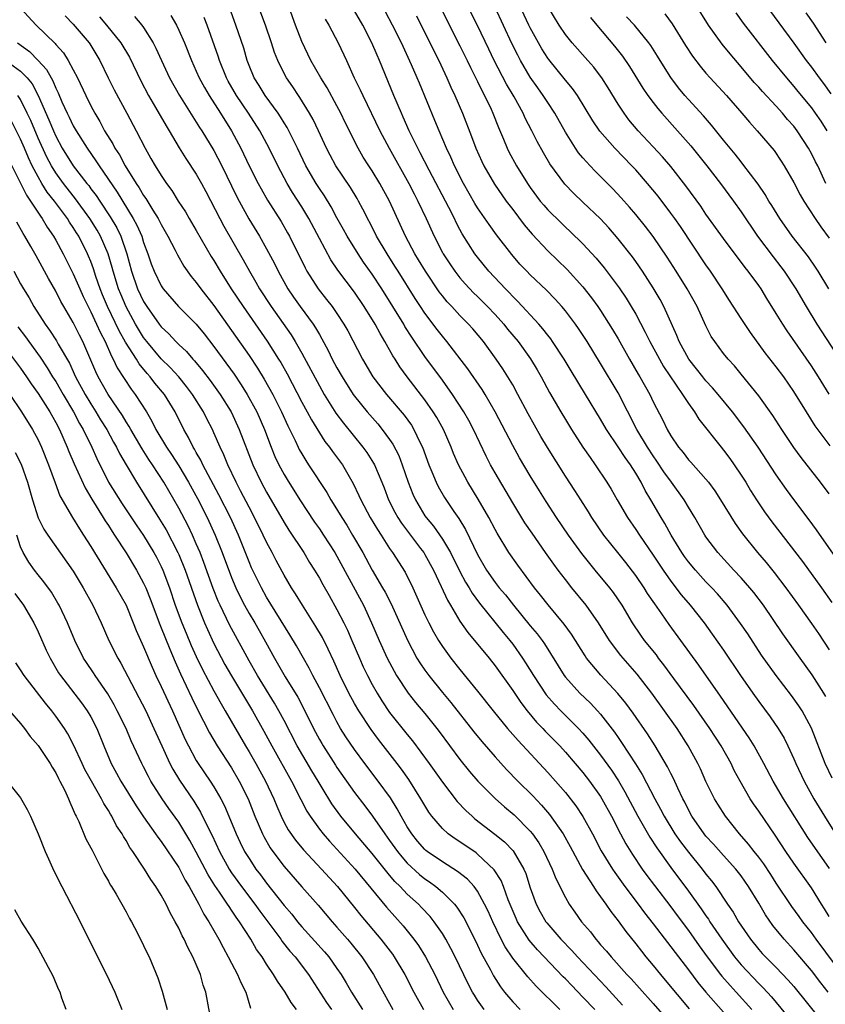
# Model space of a CAD drawing. Units: inches. Extents: x 2520000 to 2523000, y 1554000 to 1557000.
# Drawn here: x 2521843 to 2521935, y 1554436 to 1554548 of the extents above; entities that cross this region are included whole.
import ezdxf

# ---------------------------------------------------------------- set-up
doc = ezdxf.new("R2010")
doc.units = ezdxf.units.IN
doc.header["$MEASUREMENT"] = 0
doc.layers.add('LD25201554_2ft', color=84, linetype='Continuous')

msp = doc.modelspace()

# ---------------------------------------------------------------- linework, layer by layer
at = {"layer": 'LD25201554_2ft'}
for points, elevation in [([(2521935.14, 1554499.14), (2521933.43, 1554501.43), (2521932.42, 1554503), (2521931, 1554505.31), (2521929.84, 1554507), (2521929, 1554508.14), (2521927.74, 1554509.74), (2521926.05, 1554512.05), (2521925, 1554513.62), (2521923.68, 1554515.68), (2521922.84, 1554517), (2521921.53, 1554519), (2521921, 1554519.75), (2521918.09, 1554524.09), (2521917.45, 1554525), (2521917, 1554525.62), (2521915.54, 1554527.54), (2521914.34, 1554529), (2521913, 1554530.53), (2521912.56, 1554531), (2521910.61, 1554533), (2521908.93, 1554534.93), (2521908.13, 1554536.13), (2521906.36, 1554539), (2521905.8, 1554539.8), (2521905, 1554540.74), (2521903.1, 1554543.1), (2521903, 1554543.24), (2521902.32, 1554544.32), (2521901.93, 1554545), (2521901, 1554546.7), (2521900.85, 1554547), (2521897.07, 1554555.07)], 6968), ([(2521936.05, 1554486.05), (2521933.58, 1554489.58), (2521932.74, 1554490.74), (2521931, 1554493.04), (2521930.17, 1554494.17), (2521929, 1554495.83), (2521926.93, 1554499), (2521925.3, 1554501.3), (2521924, 1554503), (2521922.38, 1554505), (2521921.75, 1554505.75), (2521921, 1554506.54), (2521920.63, 1554507), (2521919.92, 1554507.92), (2521919.04, 1554509), (2521917.95, 1554511), (2521917.69, 1554511.69), (2521916.21, 1554515), (2521915.78, 1554515.78), (2521915, 1554517.11), (2521913.77, 1554519), (2521913, 1554520.1), (2521912.63, 1554520.63), (2521911, 1554522.7), (2521909.94, 1554523.94), (2521908.98, 1554524.98), (2521907, 1554526.88), (2521905.91, 1554527.91), (2521904.92, 1554528.92), (2521903.22, 1554531.22), (2521902.49, 1554532.49), (2521901.78, 1554533.78), (2521901.19, 1554535), (2521900.44, 1554536.44), (2521900.2, 1554537), (2521899.16, 1554538.84), (2521898.29, 1554540.29), (2521896.9, 1554543), (2521896.28, 1554544.28), (2521895, 1554546.95), (2521893, 1554551)], 6964), ([(2521843, 1554548.93), (2521844.78, 1554547), (2521846.92, 1554544.91), (2521847, 1554544.8), (2521847.87, 1554543.87), (2521848.43, 1554543), (2521849, 1554541.93), (2521849.48, 1554541), (2521850.42, 1554539), (2521851, 1554537.84), (2521851.45, 1554537), (2521852.03, 1554536.03), (2521852.56, 1554535), (2521853.49, 1554533.49), (2521853.73, 1554533), (2521854.24, 1554532.24), (2521854.91, 1554531), (2521856.17, 1554529), (2521856.5, 1554528.5), (2521857, 1554527.64), (2521857.27, 1554527.27), (2521858.06, 1554525.94), (2521858.65, 1554525), (2521859, 1554524.31), (2521859.77, 1554523), (2521860.6, 1554521.4), (2521860.86, 1554520.86), (2521861.58, 1554519.58), (2521862.41, 1554518.41), (2521863, 1554517.71), (2521863.5, 1554517), (2521865, 1554515.1), (2521869, 1554509.43), (2521869.97, 1554507.97), (2521870.73, 1554506.73), (2521871.69, 1554505), (2521872.71, 1554503), (2521873.42, 1554501.42), (2521874.24, 1554499.76), (2521874.58, 1554499), (2521874.72, 1554498.72), (2521875, 1554498.23), (2521875.46, 1554497.46), (2521875.78, 1554497), (2521877.84, 1554493.84), (2521878.31, 1554493), (2521878.59, 1554492.59), (2521879.54, 1554491), (2521880.11, 1554490.11), (2521880.79, 1554489), (2521881.93, 1554487), (2521883, 1554485.01), (2521884.2, 1554483), (2521884.49, 1554482.49), (2521885.16, 1554481.16), (2521887.02, 1554477.02), (2521888.11, 1554475), (2521888.44, 1554474.44), (2521889, 1554473.62), (2521889.45, 1554473), (2521891, 1554471.09), (2521891.96, 1554469.96), (2521894.59, 1554466.59), (2521895.49, 1554465.49), (2521897, 1554463.76), (2521898.31, 1554462.31), (2521899.58, 1554461), (2521901.31, 1554459.31), (2521902.28, 1554458.28), (2521903.2, 1554457.2), (2521904.73, 1554455), (2521905.55, 1554453.55), (2521906.96, 1554450.96), (2521908.2, 1554449), (2521908.5, 1554448.5), (2521909, 1554447.84), (2521909.6, 1554447), (2521910.16, 1554446.16), (2521911, 1554445.1), (2521911.88, 1554443.88), (2521913, 1554442.49), (2521913.65, 1554441.65), (2521914.17, 1554441), (2521915, 1554440.02), (2521915.82, 1554439), (2521916.37, 1554438.37), (2521919.08, 1554435.08)], 6936), ([(2521936.72, 1554438.72), (2521933.53, 1554443), (2521933, 1554443.76), (2521932.02, 1554445), (2521931.6, 1554445.6), (2521930.75, 1554446.75), (2521929, 1554449.38), (2521928.37, 1554450.37), (2521927.58, 1554451.58), (2521927, 1554452.34), (2521926.47, 1554453), (2521925.84, 1554453.84), (2521924.82, 1554455), (2521923.22, 1554457), (2521922.36, 1554458.36), (2521921.97, 1554459), (2521921, 1554460.97), (2521920.38, 1554462.38), (2521920.07, 1554463), (2521918.98, 1554465), (2521917.71, 1554467), (2521916.29, 1554469), (2521914.82, 1554471), (2521913.15, 1554473.15), (2521911.29, 1554475.29), (2521910, 1554477), (2521908.78, 1554479), (2521907.38, 1554481), (2521905.74, 1554483), (2521905, 1554483.94), (2521904.19, 1554485), (2521903.68, 1554485.68), (2521902.73, 1554487), (2521901.2, 1554489.2), (2521900.4, 1554490.4), (2521899, 1554492.67), (2521897, 1554496.08), (2521896.48, 1554497), (2521895.97, 1554497.97), (2521894.53, 1554501), (2521894.01, 1554502.01), (2521893.44, 1554503), (2521892.15, 1554505), (2521891, 1554506.6), (2521889, 1554509.31), (2521887.51, 1554511.51), (2521886.74, 1554512.74), (2521886.6, 1554513), (2521885.37, 1554515), (2521884.11, 1554517), (2521883, 1554518.69), (2521882.04, 1554520.04), (2521881.4, 1554521), (2521880.15, 1554523), (2521879.75, 1554523.75), (2521879, 1554525.08), (2521878.34, 1554526.34), (2521877.58, 1554527.58), (2521877, 1554528.41), (2521876.62, 1554529), (2521875.47, 1554531), (2521874.51, 1554533), (2521873.35, 1554535.35), (2521873, 1554535.9), (2521872.59, 1554536.59), (2521872.32, 1554537), (2521870.84, 1554539), (2521870.14, 1554540.14), (2521869.58, 1554541), (2521869, 1554542.43), (2521868.78, 1554543), (2521868.39, 1554544.39), (2521867.51, 1554547), (2521866.78, 1554549)], 6948), ([(2521935, 1554445.59), (2521934.47, 1554446.47), (2521934.13, 1554447), (2521933, 1554448.86), (2521931, 1554451.68), (2521930.09, 1554453), (2521928.86, 1554454.86), (2521927, 1554457.59), (2521926.41, 1554458.41), (2521926.03, 1554459), (2521924.88, 1554461), (2521924.22, 1554462.22), (2521923.85, 1554463), (2521922.73, 1554465), (2521921.43, 1554467), (2521919.6, 1554469.6), (2521917.33, 1554472.67), (2521916.22, 1554474.22), (2521915.59, 1554475), (2521915.35, 1554475.35), (2521914.02, 1554477), (2521913.59, 1554477.59), (2521912.65, 1554479), (2521911.46, 1554481), (2521910.46, 1554482.46), (2521910.04, 1554483), (2521908.39, 1554485), (2521906.88, 1554486.88), (2521905.36, 1554489), (2521903.99, 1554491), (2521902.81, 1554492.81), (2521902.04, 1554494.04), (2521901, 1554495.74), (2521899.79, 1554497.79), (2521899, 1554499.17), (2521897.02, 1554503), (2521895.87, 1554505), (2521895.54, 1554505.54), (2521893.9, 1554507.9), (2521891.52, 1554511), (2521891, 1554511.61), (2521890.39, 1554512.39), (2521889, 1554514.24), (2521888.5, 1554515), (2521887.91, 1554515.91), (2521885.96, 1554519), (2521885.6, 1554519.6), (2521884.7, 1554521), (2521883.52, 1554523), (2521883.35, 1554523.35), (2521881.94, 1554526.06), (2521881.47, 1554527), (2521881.3, 1554527.3), (2521880.55, 1554528.55), (2521878.88, 1554531), (2521878.22, 1554532.22), (2521877.82, 1554533), (2521876.9, 1554535), (2521876.29, 1554536.29), (2521875.89, 1554537), (2521874.79, 1554538.79), (2521874.63, 1554539), (2521873.98, 1554539.98), (2521873.27, 1554541), (2521873, 1554541.51), (2521872.26, 1554543), (2521871.9, 1554543.9), (2521871.56, 1554545), (2521870.88, 1554547), (2521870.12, 1554549)], 6950), ([(2521935.05, 1554451.05), (2521932.58, 1554454.58), (2521929.81, 1554459), (2521928.64, 1554461), (2521927.59, 1554463), (2521926.49, 1554465), (2521925.92, 1554465.92), (2521922.66, 1554470.66), (2521920.18, 1554474.18), (2521918.14, 1554477), (2521916.81, 1554478.81), (2521915.96, 1554480.04), (2521915.16, 1554481.16), (2521914.35, 1554482.35), (2521913.96, 1554483), (2521913, 1554484.4), (2521911.87, 1554485.87), (2521910.95, 1554487), (2521909.39, 1554489), (2521908.02, 1554491), (2521907.63, 1554491.63), (2521906.74, 1554493), (2521906.07, 1554494.07), (2521905, 1554495.71), (2521902.96, 1554498.96), (2521902.21, 1554500.21), (2521901.48, 1554501.48), (2521900.77, 1554502.77), (2521899.6, 1554505), (2521899, 1554506.07), (2521898.46, 1554507), (2521897.89, 1554507.89), (2521897.14, 1554509), (2521895.67, 1554511), (2521894.46, 1554512.46), (2521893.97, 1554513), (2521893, 1554513.99), (2521892.07, 1554515), (2521891.54, 1554515.54), (2521891, 1554516.2), (2521890.65, 1554516.65), (2521889.07, 1554519), (2521888.3, 1554520.3), (2521887.88, 1554521), (2521886.82, 1554523), (2521884.97, 1554527), (2521883.88, 1554529), (2521883, 1554530.44), (2521882.63, 1554531), (2521882, 1554532), (2521881.41, 1554533), (2521879.95, 1554535.95), (2521879.44, 1554537), (2521879, 1554537.83), (2521877.88, 1554539.88), (2521877.18, 1554541), (2521876.04, 1554543), (2521875, 1554545.14), (2521874.29, 1554547), (2521873.57, 1554549)], 6952), ([(2521935.34, 1554461.34), (2521934.58, 1554463), (2521933, 1554467.03), (2521931.94, 1554469), (2521931.57, 1554469.57), (2521930.73, 1554470.73), (2521928.97, 1554473), (2521927.33, 1554475.33), (2521925.75, 1554477.75), (2521924.94, 1554478.94), (2521923.41, 1554481), (2521922.3, 1554482.3), (2521921.65, 1554483), (2521921, 1554483.67), (2521920.36, 1554484.36), (2521919.79, 1554485), (2521919, 1554485.96), (2521918.56, 1554486.56), (2521918.26, 1554487), (2521917.04, 1554489), (2521916.32, 1554490.32), (2521915.9, 1554491), (2521914.74, 1554493), (2521914.07, 1554494.07), (2521913.62, 1554495), (2521913, 1554496.04), (2521912.4, 1554497), (2521911.8, 1554497.8), (2521911, 1554499.03), (2521909.66, 1554501), (2521909, 1554502.18), (2521907.29, 1554505), (2521905.66, 1554507.66), (2521904.87, 1554509), (2521903.55, 1554511), (2521903.33, 1554511.33), (2521903, 1554511.73), (2521902.45, 1554512.45), (2521901.97, 1554513), (2521899.58, 1554515.58), (2521899, 1554516.13), (2521898.59, 1554516.59), (2521898.17, 1554517), (2521896.3, 1554519), (2521895, 1554520.61), (2521894.7, 1554521), (2521893.27, 1554523.27), (2521893, 1554523.77), (2521892.57, 1554524.57), (2521892.37, 1554525), (2521891.73, 1554526.27), (2521889.5, 1554530.5), (2521888.48, 1554532.48), (2521888.2, 1554533), (2521887.23, 1554535), (2521886.55, 1554536.55), (2521886.33, 1554537), (2521885.49, 1554539), (2521883.86, 1554543), (2521883.58, 1554543.58), (2521882.99, 1554545), (2521881.94, 1554547), (2521881, 1554548.63)], 6956), ([(2521890.8, 1554549), (2521893, 1554544.65), (2521893.81, 1554543), (2521894.19, 1554542.19), (2521895, 1554540.59), (2521895.51, 1554539.51), (2521895.8, 1554539), (2521896.54, 1554537.46), (2521896.75, 1554537), (2521897.38, 1554535.38), (2521897.96, 1554534.04), (2521898.37, 1554533), (2521898.58, 1554532.58), (2521899.44, 1554531), (2521900.68, 1554529), (2521901, 1554528.55), (2521902.14, 1554527), (2521902.53, 1554526.53), (2521903, 1554525.99), (2521904.5, 1554524.5), (2521905, 1554524.03), (2521905.54, 1554523.54), (2521907, 1554522.13), (2521908.49, 1554520.49), (2521909.4, 1554519.4), (2521911.11, 1554517.11), (2521911.93, 1554515.93), (2521912.5, 1554515), (2521913, 1554514.13), (2521914.09, 1554512.09), (2521914.6, 1554511), (2521915.69, 1554509), (2521916.18, 1554508.18), (2521918.34, 1554505), (2521919, 1554503.97), (2521919.7, 1554503), (2521920.19, 1554502.19), (2521922.72, 1554499), (2521923, 1554498.66), (2521923.71, 1554497.71), (2521924.21, 1554497), (2521925, 1554495.82), (2521925.52, 1554495), (2521926.07, 1554494.07), (2521926.75, 1554493), (2521927.65, 1554491.65), (2521928.5, 1554490.5), (2521931.97, 1554485.97), (2521934.14, 1554483), (2521935.31, 1554481.31)], 6962), ([(2521935, 1554493.67), (2521934.02, 1554495), (2521931.82, 1554497.82), (2521931, 1554498.97), (2521929.64, 1554501), (2521928.59, 1554502.59), (2521927, 1554504.82), (2521925, 1554507.31), (2521924.23, 1554508.23), (2521923.51, 1554509), (2521923, 1554509.65), (2521921.99, 1554511), (2521921.6, 1554511.6), (2521921, 1554512.78), (2521919.98, 1554515), (2521918.87, 1554517), (2521917.62, 1554519), (2521916.6, 1554520.6), (2521915, 1554522.96), (2521914.11, 1554524.11), (2521913, 1554525.48), (2521912.3, 1554526.3), (2521911.35, 1554527.35), (2521910.39, 1554528.39), (2521909, 1554529.8), (2521908.39, 1554530.39), (2521907.81, 1554531), (2521907, 1554531.9), (2521906.49, 1554532.49), (2521906.15, 1554533), (2521905, 1554534.84), (2521903.8, 1554537), (2521903, 1554538.19), (2521902.48, 1554539), (2521901.86, 1554539.86), (2521901, 1554541.09), (2521899.89, 1554543), (2521899.58, 1554543.58), (2521898.92, 1554544.92), (2521897, 1554549.02)], 6966), ([(2521935.02, 1554505.02), (2521933.8, 1554507), (2521933, 1554508.24), (2521930.24, 1554512.24), (2521929.74, 1554513), (2521929, 1554514.22), (2521927.92, 1554515.92), (2521927.26, 1554517), (2521927, 1554517.38), (2521925.81, 1554519), (2521925.45, 1554519.45), (2521923, 1554522.74), (2521921, 1554525.52), (2521920.4, 1554526.4), (2521918.71, 1554528.71), (2521917, 1554530.91), (2521916.04, 1554532.04), (2521915, 1554533.18), (2521913.27, 1554535), (2521912.23, 1554536.23), (2521911.67, 1554537), (2521911, 1554538.02), (2521909.87, 1554539.87), (2521909.14, 1554541), (2521909, 1554541.2), (2521908.22, 1554542.22), (2521907.54, 1554543), (2521905.77, 1554545), (2521905, 1554545.96), (2521904.3, 1554547), (2521903, 1554549.13)], 6970), ([(2521934.65, 1554529), (2521933.71, 1554531), (2521933.46, 1554531.46), (2521933, 1554532.41), (2521932.68, 1554533), (2521932.1, 1554533.9), (2521931.38, 1554535), (2521931, 1554535.51), (2521930.29, 1554536.29), (2521929.72, 1554537), (2521929, 1554537.79), (2521927.44, 1554539.44), (2521927, 1554539.96), (2521926.5, 1554540.5), (2521925, 1554542.28), (2521923.74, 1554543.74), (2521922.84, 1554544.84), (2521921.29, 1554547), (2521919.64, 1554549.64)], 6978), ([(2521927.58, 1554549.58), (2521931, 1554544.95), (2521932.4, 1554543), (2521933, 1554542.22), (2521933.88, 1554541), (2521934.37, 1554540.37), (2521935.2, 1554539.2)], 6982), ([(2521848.08, 1554548.08), (2521849, 1554547.13), (2521850.79, 1554545), (2521850.87, 1554544.87), (2521852.01, 1554543), (2521852.98, 1554541), (2521853.65, 1554539.65), (2521855.09, 1554537), (2521856.14, 1554535), (2521857.16, 1554533), (2521857.84, 1554531.85), (2521858.31, 1554531), (2521859, 1554529.89), (2521859.61, 1554529), (2521860.2, 1554528.2), (2521860.95, 1554527), (2521861.76, 1554525.76), (2521862.19, 1554525), (2521863, 1554523.64), (2521864.69, 1554520.69), (2521865, 1554520.22), (2521865.72, 1554519), (2521866.98, 1554517.02), (2521868.32, 1554515), (2521871.06, 1554511.06), (2521872.36, 1554509), (2521872.61, 1554508.61), (2521873.32, 1554507.32), (2521875, 1554504.13), (2521875.62, 1554503), (2521876.09, 1554502.09), (2521877, 1554500.61), (2521877.64, 1554499.64), (2521878.16, 1554499), (2521878.5, 1554498.5), (2521879.62, 1554497), (2521880.86, 1554494.86), (2521881.51, 1554493.51), (2521881.72, 1554493), (2521882.79, 1554491), (2521883.61, 1554489.61), (2521884.03, 1554489), (2521885, 1554487.48), (2521885.34, 1554487), (2521886.77, 1554484.77), (2521887.63, 1554483), (2521889, 1554479.93), (2521889.45, 1554479), (2521889.98, 1554477.98), (2521890.57, 1554477), (2521891, 1554476.33), (2521891.98, 1554475), (2521893, 1554473.71), (2521895, 1554471.25), (2521896.77, 1554469), (2521898.42, 1554467), (2521899.61, 1554465.61), (2521903, 1554461.97), (2521903.87, 1554461), (2521905, 1554459.7), (2521906.19, 1554458.19), (2521907, 1554456.97), (2521908.07, 1554455), (2521909.08, 1554453.08), (2521910.35, 1554451), (2521910.61, 1554450.61), (2521911.77, 1554449), (2521913.29, 1554447), (2521914.02, 1554446.02), (2521915, 1554444.78), (2521916.63, 1554442.63), (2521917, 1554442.16), (2521917.49, 1554441.49), (2521919, 1554439.52), (2521920.08, 1554438.08), (2521920.99, 1554436.99), (2521923, 1554434.72)], 6938), ([(2521851.97, 1554547.97), (2521852.79, 1554547), (2521854.41, 1554545), (2521855.38, 1554543.38), (2521856.67, 1554540.67), (2521857.56, 1554539), (2521858.36, 1554537.64), (2521859.55, 1554535.55), (2521859.9, 1554535), (2521861.05, 1554533.05), (2521861.82, 1554531.82), (2521863, 1554530.05), (2521863.59, 1554529), (2521864.08, 1554528.08), (2521865.66, 1554525), (2521866.13, 1554524.13), (2521868.32, 1554520.32), (2521869.04, 1554519), (2521869.77, 1554517.77), (2521870.2, 1554517), (2521871.5, 1554515), (2521873.78, 1554511.78), (2521874.26, 1554511), (2521875, 1554509.67), (2521877, 1554505.96), (2521877.56, 1554505), (2521878.88, 1554502.88), (2521879.73, 1554501.73), (2521881.96, 1554499), (2521882.39, 1554498.39), (2521883.17, 1554497.17), (2521883.26, 1554497), (2521884.11, 1554495), (2521884.36, 1554494.36), (2521884.87, 1554493), (2521885.59, 1554491.59), (2521885.92, 1554491), (2521886.34, 1554490.34), (2521888.52, 1554487.48), (2521888.88, 1554487), (2521889, 1554486.8), (2521889.98, 1554485), (2521890.86, 1554483.14), (2521891.58, 1554481.58), (2521891.93, 1554481), (2521893, 1554479.19), (2521893.89, 1554477.89), (2521896.31, 1554475), (2521897, 1554474.12), (2521899, 1554471.29), (2521899.93, 1554469.93), (2521900.66, 1554469), (2521901.72, 1554467.72), (2521902.42, 1554467), (2521902.69, 1554466.69), (2521904.35, 1554465), (2521905, 1554464.3), (2521906.13, 1554463), (2521907, 1554461.97), (2521907.75, 1554461), (2521909, 1554459.25), (2521909.16, 1554459), (2521910.24, 1554457), (2521911.27, 1554455), (2521911.88, 1554453.88), (2521912.64, 1554452.64), (2521913.75, 1554451), (2521914.27, 1554450.27), (2521915.13, 1554449.13), (2521917, 1554446.68), (2521917.72, 1554445.72), (2521919, 1554443.99), (2521920.23, 1554442.24), (2521921.13, 1554441), (2521922.66, 1554439), (2521922.81, 1554438.81), (2521923.74, 1554437.74), (2521924.43, 1554437), (2521926.2, 1554435)], 6940), ([(2521855.98, 1554547.98), (2521856.8, 1554547), (2521857, 1554546.73), (2521858.08, 1554545), (2521858.4, 1554544.4), (2521859.02, 1554543), (2521859.95, 1554541), (2521861.07, 1554539), (2521862.59, 1554536.58), (2521863, 1554535.97), (2521863.37, 1554535.37), (2521863.62, 1554535), (2521865, 1554532.74), (2521865.9, 1554531), (2521867.56, 1554527.56), (2521867.86, 1554527), (2521868.99, 1554524.99), (2521870.19, 1554523), (2521871, 1554521.55), (2521871.88, 1554519.88), (2521872.31, 1554519), (2521873.42, 1554517), (2521874.05, 1554516.05), (2521874.8, 1554515), (2521876.29, 1554513), (2521876.57, 1554512.57), (2521877, 1554511.8), (2521877.3, 1554511.3), (2521878, 1554510), (2521878.47, 1554509), (2521879, 1554508.03), (2521879.58, 1554507), (2521880.86, 1554505), (2521881, 1554504.81), (2521882.46, 1554503), (2521883.64, 1554501.64), (2521884.16, 1554501), (2521885, 1554499.86), (2521885.35, 1554499.35), (2521886.03, 1554498.03), (2521886.44, 1554497), (2521887.12, 1554495), (2521887.64, 1554493.64), (2521887.93, 1554493), (2521889, 1554491.2), (2521889.14, 1554491), (2521889.99, 1554489.99), (2521891, 1554488.54), (2521891.92, 1554487), (2521893, 1554484.85), (2521893.65, 1554483.65), (2521894.06, 1554483), (2521894.4, 1554482.4), (2521895.24, 1554481.24), (2521897.91, 1554477.91), (2521898.67, 1554477), (2521899, 1554476.57), (2521900.11, 1554475), (2521900.46, 1554474.46), (2521901.36, 1554473), (2521902.81, 1554470.81), (2521903.75, 1554469.75), (2521904.48, 1554469), (2521906.5, 1554467), (2521907, 1554466.45), (2521907.67, 1554465.67), (2521909, 1554463.95), (2521910.24, 1554462.24), (2521911.04, 1554461.04), (2521911.78, 1554459.78), (2521913.23, 1554457), (2521914.61, 1554454.61), (2521915.4, 1554453.4), (2521917, 1554451.18), (2521919, 1554448.49), (2521920.46, 1554446.46), (2521921, 1554445.66), (2521921.28, 1554445.28), (2521921.45, 1554445), (2521922.8, 1554443), (2521924.26, 1554441), (2521925, 1554440.11), (2521927, 1554437.97), (2521927.49, 1554437.49), (2521928.45, 1554436.45), (2521931.3, 1554433)], 6942), ([(2521860.1, 1554548.1), (2521860.73, 1554547), (2521861, 1554546.44), (2521861.64, 1554545), (2521862.44, 1554543), (2521863, 1554541.79), (2521863.34, 1554541), (2521863.92, 1554539.92), (2521864.45, 1554539), (2521865.75, 1554537), (2521867.01, 1554535), (2521868.06, 1554533), (2521869.03, 1554531), (2521870.05, 1554529), (2521870.38, 1554528.38), (2521871.11, 1554527.11), (2521872.66, 1554524.66), (2521873.39, 1554523.39), (2521873.59, 1554523), (2521875.38, 1554519.38), (2521875.58, 1554519), (2521876.85, 1554517), (2521877.81, 1554515.81), (2521878.44, 1554515), (2521879, 1554514.2), (2521879.8, 1554513), (2521880.23, 1554512.23), (2521881.91, 1554509), (2521883.09, 1554507), (2521884.65, 1554505), (2521886.65, 1554502.65), (2521887.48, 1554501.48), (2521887.77, 1554501), (2521888.45, 1554499.55), (2521888.73, 1554499), (2521889.45, 1554497), (2521889.8, 1554496.2), (2521890.28, 1554495), (2521890.52, 1554494.52), (2521891.26, 1554493.26), (2521892.32, 1554491.68), (2521892.88, 1554490.88), (2521893.64, 1554489.64), (2521895, 1554486.79), (2521896.03, 1554485), (2521897, 1554483.61), (2521897.48, 1554483), (2521898.18, 1554482.18), (2521899.1, 1554481), (2521901, 1554478.68), (2521901.77, 1554477.77), (2521902.34, 1554477), (2521902.62, 1554476.62), (2521904.87, 1554473), (2521905, 1554472.83), (2521906.66, 1554471), (2521907.86, 1554469.86), (2521908.67, 1554469), (2521909, 1554468.62), (2521910.57, 1554466.57), (2521911, 1554465.95), (2521911.4, 1554465.4), (2521912.98, 1554462.98), (2521913.75, 1554461.75), (2521915.18, 1554459), (2521915.82, 1554457.82), (2521916.24, 1554457), (2521917.47, 1554455), (2521918.1, 1554454.1), (2521919, 1554452.92), (2521920.57, 1554451), (2521921, 1554450.43), (2521921.64, 1554449.64), (2521922.12, 1554449), (2521923.46, 1554447), (2521924.09, 1554446.09), (2521924.71, 1554445), (2521926.06, 1554443), (2521927, 1554441.84), (2521927.4, 1554441.4), (2521927.78, 1554441), (2521929, 1554439.79), (2521930.37, 1554438.37), (2521931, 1554437.65), (2521933.96, 1554433.96)], 6944), ([(2521934.89, 1554437), (2521934.06, 1554438.06), (2521933, 1554439.46), (2521931, 1554441.81), (2521929.88, 1554443), (2521928.59, 1554444.59), (2521927.77, 1554445.77), (2521927, 1554447.12), (2521925.85, 1554449), (2521925, 1554450.21), (2521924.38, 1554451), (2521923, 1554452.52), (2521921.84, 1554453.84), (2521921, 1554454.74), (2521920.79, 1554455), (2521919.4, 1554457), (2521919, 1554457.74), (2521918.59, 1554458.59), (2521918.36, 1554459), (2521917.79, 1554460.21), (2521917.3, 1554461.3), (2521917, 1554461.86), (2521916.63, 1554462.63), (2521915.23, 1554465), (2521914.36, 1554466.36), (2521912.72, 1554468.72), (2521911.87, 1554469.87), (2521910.98, 1554470.98), (2521909.04, 1554473.04), (2521907.42, 1554475), (2521907.24, 1554475.24), (2521905.71, 1554477.71), (2521904.87, 1554478.87), (2521903.04, 1554481.04), (2521902.17, 1554482.17), (2521901.5, 1554483), (2521899.57, 1554485.57), (2521898.56, 1554487), (2521897.22, 1554489.22), (2521897, 1554489.62), (2521896.29, 1554491), (2521895.08, 1554493.08), (2521893.91, 1554495), (2521893.59, 1554495.59), (2521892.84, 1554497), (2521892.28, 1554498.28), (2521892, 1554499), (2521891.11, 1554501), (2521890.36, 1554502.36), (2521889.96, 1554503), (2521889, 1554504.38), (2521886.98, 1554507), (2521886.15, 1554508.15), (2521885.62, 1554509), (2521885.37, 1554509.37), (2521884.47, 1554511), (2521883.91, 1554511.91), (2521883.34, 1554513), (2521882.1, 1554515), (2521881, 1554516.61), (2521879.12, 1554519.12), (2521878.31, 1554520.31), (2521877, 1554522.74), (2521875.81, 1554525), (2521875, 1554526.33), (2521873.95, 1554527.96), (2521873.33, 1554529), (2521872.27, 1554531), (2521871.29, 1554533), (2521870.23, 1554535), (2521868.95, 1554537), (2521867.58, 1554539), (2521866.64, 1554540.64), (2521866.45, 1554541), (2521865.62, 1554543), (2521865.48, 1554543.48), (2521864.23, 1554547), (2521863.89, 1554547.89)], 6946), ([(2521877.68, 1554547.68), (2521878.09, 1554547), (2521879.14, 1554545), (2521880.08, 1554543), (2521880.98, 1554541.02), (2521881.66, 1554539.66), (2521881.94, 1554539), (2521883.88, 1554535), (2521884.94, 1554533), (2521887.18, 1554529), (2521887.8, 1554527.8), (2521888.22, 1554527), (2521889.17, 1554525), (2521890.07, 1554523), (2521891, 1554521.16), (2521891.09, 1554521), (2521891.84, 1554519.84), (2521892.41, 1554519), (2521893, 1554518.26), (2521893.59, 1554517.59), (2521894.56, 1554516.56), (2521895, 1554516.15), (2521896.14, 1554515), (2521897, 1554514.09), (2521897.98, 1554513), (2521898.43, 1554512.43), (2521899.62, 1554511), (2521901.03, 1554509.03), (2521901.78, 1554507.78), (2521902.23, 1554507), (2521903.2, 1554505.2), (2521904.48, 1554503), (2521905, 1554502.13), (2521905.71, 1554501), (2521906.99, 1554498.99), (2521907.8, 1554497.8), (2521908.39, 1554497), (2521909.73, 1554495), (2521910.21, 1554494.21), (2521910.88, 1554493), (2521912.05, 1554491), (2521913, 1554489.64), (2521913.42, 1554489), (2521915, 1554486.72), (2521916.13, 1554485), (2521917, 1554483.74), (2521918.19, 1554482.19), (2521919.18, 1554481), (2521920.78, 1554479), (2521921.72, 1554477.72), (2521923, 1554475.91), (2521924.94, 1554473), (2521926.33, 1554471), (2521927, 1554470.06), (2521928.31, 1554468.3), (2521929.2, 1554467), (2521929.88, 1554465.88), (2521930.32, 1554465), (2521931, 1554463.55), (2521931.23, 1554463), (2521932.17, 1554461), (2521933.28, 1554459), (2521934.47, 1554457), (2521935.72, 1554455)], 6954), ([(2521934.63, 1554470.63), (2521934.42, 1554471), (2521933.09, 1554473.09), (2521931.7, 1554475), (2521929.76, 1554477.76), (2521927.53, 1554481), (2521926.44, 1554482.44), (2521925.99, 1554483), (2521925, 1554484.14), (2521924.18, 1554485), (2521922.33, 1554487), (2521921, 1554488.81), (2521920.88, 1554489), (2521919.73, 1554491), (2521919, 1554492.18), (2521918.52, 1554493), (2521917.08, 1554495), (2521916.2, 1554496.2), (2521915.41, 1554497.41), (2521915, 1554497.99), (2521914.34, 1554499), (2521913.14, 1554501), (2521911, 1554505.16), (2521909, 1554508.53), (2521907.47, 1554511), (2521906.49, 1554512.49), (2521906.14, 1554513), (2521905, 1554514.51), (2521904.59, 1554515), (2521903.83, 1554515.83), (2521902.84, 1554516.84), (2521901, 1554518.61), (2521900.62, 1554519), (2521899.83, 1554519.83), (2521898.91, 1554520.91), (2521897.16, 1554523.16), (2521896.32, 1554524.32), (2521895, 1554526.24), (2521894.71, 1554526.71), (2521893.4, 1554529), (2521892.38, 1554531), (2521891.97, 1554531.97), (2521891.48, 1554533), (2521890.62, 1554535), (2521890.16, 1554536.16), (2521888.39, 1554540.39), (2521888.14, 1554541), (2521887.49, 1554542.51), (2521886.33, 1554545), (2521885.33, 1554547), (2521884.52, 1554548.52)], 6958), ([(2521888.05, 1554548.05), (2521889.59, 1554545), (2521890.58, 1554543), (2521891.51, 1554541), (2521891.96, 1554539.96), (2521892.42, 1554539), (2521893.29, 1554537), (2521894.33, 1554534.33), (2521894.81, 1554533), (2521895.48, 1554531.48), (2521895.71, 1554531), (2521896.93, 1554528.93), (2521898.26, 1554527), (2521899, 1554526.02), (2521900.3, 1554524.3), (2521901.22, 1554523.22), (2521903, 1554521.33), (2521905.2, 1554519.2), (2521907, 1554517.22), (2521907.98, 1554515.98), (2521908.68, 1554515), (2521909, 1554514.53), (2521910.37, 1554512.37), (2521911, 1554511.31), (2521912.3, 1554509), (2521913.29, 1554507.29), (2521913.47, 1554507), (2521914.6, 1554505), (2521915, 1554504.15), (2521916.08, 1554502.08), (2521916.59, 1554501), (2521917, 1554500.28), (2521917.86, 1554499), (2521918.39, 1554498.39), (2521919, 1554497.57), (2521919.28, 1554497.28), (2521921, 1554495.35), (2521921.28, 1554495), (2521922.01, 1554494.01), (2521922.65, 1554493), (2521924.32, 1554490.32), (2521925.15, 1554489.15), (2521926.88, 1554487), (2521927.86, 1554485.86), (2521928.74, 1554484.74), (2521930.07, 1554483), (2521931.53, 1554481), (2521933, 1554478.93), (2521933.79, 1554477.79), (2521935, 1554475.92)], 6960), ([(2521907.86, 1554547.86), (2521908.56, 1554547), (2521910.6, 1554544.6), (2521911.49, 1554543.49), (2521912.3, 1554542.3), (2521913.83, 1554539.83), (2521914.4, 1554539), (2521915, 1554538.19), (2521915.52, 1554537.52), (2521915.96, 1554537), (2521917.77, 1554535), (2521919.28, 1554533.28), (2521921.11, 1554531), (2521922.65, 1554529), (2521924.12, 1554527), (2521925, 1554525.76), (2521926.87, 1554523), (2521928.64, 1554520.64), (2521929.52, 1554519.52), (2521929.91, 1554519), (2521931.21, 1554517), (2521932.39, 1554515), (2521933.61, 1554513), (2521935.73, 1554509.73)], 6972), ([(2521934.98, 1554517), (2521933.76, 1554519), (2521933.46, 1554519.46), (2521932.65, 1554520.65), (2521930.82, 1554523), (2521929.41, 1554525), (2521928.5, 1554526.5), (2521928.17, 1554527), (2521927.74, 1554527.74), (2521926.92, 1554528.92), (2521925.21, 1554531.21), (2521925, 1554531.46), (2521924.33, 1554532.33), (2521923, 1554533.92), (2521921.63, 1554535.63), (2521920.7, 1554536.7), (2521919, 1554538.56), (2521918.61, 1554539), (2521917.88, 1554539.88), (2521917, 1554541.05), (2521915.77, 1554543), (2521915.49, 1554543.49), (2521914.71, 1554544.71), (2521914.5, 1554545), (2521912.85, 1554547), (2521911.96, 1554547.96)], 6974), ([(2521916.3, 1554548.3), (2521917.16, 1554547.16), (2521918.68, 1554544.68), (2521919.46, 1554543.46), (2521920.33, 1554542.33), (2521921, 1554541.53), (2521921.47, 1554541), (2521923.32, 1554539), (2521925.07, 1554537), (2521925.96, 1554535.96), (2521926.84, 1554535), (2521928.74, 1554532.74), (2521929.55, 1554531.55), (2521929.89, 1554531), (2521931, 1554529.09), (2521931.72, 1554527.72), (2521932.13, 1554527), (2521933.41, 1554525), (2521934.05, 1554524.05), (2521935, 1554522.78)], 6976), ([(2521924.4, 1554548.4), (2521925.24, 1554547.24), (2521928.52, 1554543), (2521930.15, 1554541), (2521931, 1554540.04), (2521931.47, 1554539.47), (2521933, 1554537.6), (2521933.44, 1554537), (2521934.07, 1554536.07), (2521934.76, 1554535)], 6980), ([(2521934.68, 1554545), (2521933.23, 1554547.23), (2521932.41, 1554548.41)], 6984), ([(2521842.65, 1554545), (2521844, 1554544), (2521845, 1554542.98), (2521845.96, 1554541.96), (2521846.47, 1554541), (2521846.67, 1554540.67), (2521847, 1554539.85), (2521847.29, 1554539.29), (2521847.71, 1554538.29), (2521848.3, 1554537), (2521848.54, 1554536.54), (2521849, 1554535.55), (2521849.31, 1554535), (2521850.56, 1554533), (2521851.58, 1554531.58), (2521851.94, 1554531), (2521854, 1554528), (2521855.83, 1554525), (2521856.24, 1554524.24), (2521856.78, 1554523), (2521857, 1554522.28), (2521857.49, 1554521), (2521857.87, 1554519.87), (2521858.19, 1554519), (2521859, 1554517.33), (2521859.22, 1554517), (2521860.97, 1554515), (2521862.97, 1554512.97), (2521863.88, 1554511.88), (2521865, 1554510.44), (2521867.29, 1554507.29), (2521868.1, 1554506.1), (2521868.79, 1554505), (2521869.87, 1554503), (2521870.76, 1554501), (2521871.52, 1554499), (2521871.95, 1554497.95), (2521872.39, 1554497), (2521873, 1554495.88), (2521873.33, 1554495.33), (2521874.78, 1554493), (2521876.46, 1554490.46), (2521877, 1554489.72), (2521877.48, 1554489), (2521878.77, 1554487), (2521879, 1554486.6), (2521882.01, 1554481), (2521882.95, 1554479), (2521883.81, 1554477), (2521884.71, 1554475), (2521885.5, 1554473.5), (2521885.79, 1554473), (2521887.09, 1554471), (2521887.93, 1554469.93), (2521889, 1554468.68), (2521890.37, 1554467), (2521890.65, 1554466.65), (2521893, 1554463.45), (2521894.1, 1554462.1), (2521895.05, 1554461), (2521897, 1554459.02), (2521898.07, 1554458.07), (2521899.16, 1554457.16), (2521901, 1554455.3), (2521901.24, 1554455), (2521901.97, 1554453.97), (2521902.54, 1554453), (2521903.5, 1554451), (2521903.91, 1554449.92), (2521905, 1554447.77), (2521905.44, 1554447), (2521906.09, 1554446.09), (2521906.85, 1554445), (2521907.84, 1554443.84), (2521908.46, 1554443), (2521908.73, 1554442.73), (2521909, 1554442.39), (2521909.66, 1554441.66), (2521910.2, 1554441), (2521912, 1554439), (2521912.49, 1554438.49), (2521913.44, 1554437.44), (2521915, 1554435.71), (2521917.35, 1554433)], 6934), ([(2521841.32, 1554543), (2521843, 1554541.78), (2521843.76, 1554541), (2521844.32, 1554540.32), (2521845, 1554539), (2521846.22, 1554536.22), (2521846.73, 1554535), (2521847, 1554534.39), (2521847.75, 1554533), (2521848.98, 1554531), (2521850.54, 1554529), (2521850.75, 1554528.75), (2521851, 1554528.4), (2521851.61, 1554527.61), (2521852, 1554527), (2521853.21, 1554525.21), (2521853.96, 1554523.96), (2521854.41, 1554523), (2521855.09, 1554521), (2521855.63, 1554519), (2521856.32, 1554517), (2521857, 1554515.56), (2521857.35, 1554515), (2521858.76, 1554513), (2521859, 1554512.69), (2521859.88, 1554511.88), (2521860.68, 1554511), (2521861, 1554510.69), (2521861.88, 1554509.88), (2521862.62, 1554509), (2521862.81, 1554508.81), (2521863.72, 1554507.72), (2521864.58, 1554506.58), (2521865.71, 1554505), (2521866.95, 1554503), (2521867.89, 1554501), (2521869.43, 1554497), (2521870.39, 1554495), (2521871, 1554493.88), (2521873, 1554490.42), (2521873.54, 1554489.54), (2521875.22, 1554487), (2521875.89, 1554485.89), (2521876.46, 1554485), (2521877, 1554484.08), (2521877.38, 1554483.38), (2521878.1, 1554482.1), (2521879, 1554480.54), (2521879.79, 1554479), (2521880.19, 1554478.19), (2521880.71, 1554477), (2521881.56, 1554475), (2521882, 1554474), (2521882.48, 1554473), (2521883, 1554472.01), (2521883.57, 1554471), (2521884.12, 1554470.12), (2521885, 1554468.82), (2521887, 1554466.31), (2521887.6, 1554465.6), (2521889.51, 1554463), (2521891, 1554460.87), (2521892.69, 1554458.69), (2521893.66, 1554457.66), (2521894.38, 1554457), (2521894.71, 1554456.71), (2521896.98, 1554454.98), (2521898.08, 1554454.08), (2521899.06, 1554453.06), (2521900.27, 1554451), (2521900.49, 1554450.49), (2521901, 1554448.86), (2521901.66, 1554447), (2521902.13, 1554446.13), (2521902.78, 1554445), (2521902.87, 1554444.87), (2521904.49, 1554443), (2521905.73, 1554441.73), (2521906.37, 1554441), (2521909.59, 1554437.59), (2521911.51, 1554435.51)], 6932), ([(2521908.34, 1554435), (2521907, 1554436.43), (2521905.73, 1554437.73), (2521905, 1554438.5), (2521904.75, 1554438.75), (2521901.81, 1554441.81), (2521900.88, 1554442.89), (2521899.56, 1554445), (2521899.38, 1554445.38), (2521898.49, 1554447.51), (2521897.95, 1554449), (2521897.68, 1554449.68), (2521896.91, 1554450.91), (2521895, 1554452.69), (2521894.83, 1554452.83), (2521893, 1554454.08), (2521892.44, 1554454.44), (2521891.67, 1554455), (2521891, 1554455.6), (2521889.81, 1554457), (2521889.46, 1554457.46), (2521889, 1554458.21), (2521888.55, 1554459), (2521887.18, 1554461.18), (2521886.35, 1554462.35), (2521885.87, 1554463), (2521883.74, 1554465.74), (2521882.89, 1554466.89), (2521881.49, 1554469), (2521881, 1554469.83), (2521880.35, 1554471), (2521879.37, 1554473), (2521878.65, 1554474.65), (2521878.02, 1554476.02), (2521877.34, 1554477.34), (2521876.6, 1554478.6), (2521875.07, 1554481), (2521874.3, 1554482.3), (2521873.84, 1554483), (2521873, 1554484.44), (2521872.09, 1554486.09), (2521871.63, 1554487), (2521871, 1554488.18), (2521870.62, 1554489), (2521869.63, 1554491), (2521869, 1554492.17), (2521868.04, 1554494.04), (2521867.53, 1554495), (2521866.58, 1554497), (2521866.13, 1554498.13), (2521865.7, 1554499), (2521865, 1554500.63), (2521864.83, 1554501), (2521864.2, 1554502.2), (2521863.81, 1554503), (2521862.57, 1554505), (2521861.9, 1554505.9), (2521860.99, 1554507), (2521860.04, 1554508.04), (2521859, 1554509.05), (2521857.36, 1554511), (2521857, 1554511.46), (2521856.41, 1554512.41), (2521856.07, 1554513), (2521855, 1554514.95), (2521854.39, 1554516.39), (2521854.15, 1554517), (2521853.53, 1554519), (2521853.43, 1554519.43), (2521852.98, 1554520.98), (2521852.11, 1554523), (2521851.7, 1554523.7), (2521850.89, 1554525), (2521849.26, 1554527.26), (2521849, 1554527.57), (2521847.87, 1554529), (2521847, 1554530.19), (2521846.5, 1554531), (2521845.99, 1554531.99), (2521845, 1554534.15), (2521844.15, 1554536.15), (2521843.76, 1554537), (2521843, 1554538.53), (2521842.69, 1554539)], 6930), ([(2521904.38, 1554435), (2521901.67, 1554437.67), (2521900.72, 1554438.72), (2521899, 1554440.85), (2521898.14, 1554442.14), (2521897.69, 1554443), (2521896.73, 1554445), (2521896.2, 1554446.2), (2521895.81, 1554447), (2521895, 1554448.46), (2521894.6, 1554449), (2521893.85, 1554449.85), (2521892.73, 1554450.73), (2521891, 1554451.81), (2521889.27, 1554453), (2521889.12, 1554453.12), (2521889, 1554453.22), (2521888.18, 1554454.18), (2521887.51, 1554455), (2521887, 1554455.8), (2521886.3, 1554457), (2521885.86, 1554457.86), (2521885.08, 1554459.08), (2521883.71, 1554461), (2521882.18, 1554463), (2521881, 1554464.58), (2521880.02, 1554466.02), (2521879.42, 1554467), (2521879, 1554467.73), (2521878.56, 1554468.56), (2521877, 1554471.6), (2521876.27, 1554473), (2521875.85, 1554473.85), (2521875.18, 1554475), (2521874.4, 1554476.4), (2521873.65, 1554477.65), (2521871, 1554481.94), (2521870.4, 1554483), (2521869.28, 1554485.28), (2521869, 1554485.95), (2521867.79, 1554489), (2521866.87, 1554491), (2521865.57, 1554493.57), (2521863.74, 1554497), (2521863.51, 1554497.51), (2521863, 1554498.37), (2521862.78, 1554498.78), (2521862.63, 1554499), (2521862.09, 1554500.09), (2521861.57, 1554501), (2521860.58, 1554503), (2521859.36, 1554505), (2521858.29, 1554506.29), (2521857.75, 1554507), (2521857.39, 1554507.39), (2521856.48, 1554508.48), (2521856.18, 1554509), (2521854.94, 1554510.94), (2521854.22, 1554512.22), (2521852.9, 1554515), (2521852.34, 1554516.34), (2521852.07, 1554517), (2521851.58, 1554518.42), (2521851.3, 1554519.3), (2521851, 1554520.11), (2521850.74, 1554520.74), (2521850.62, 1554521), (2521849.61, 1554523), (2521849.37, 1554523.37), (2521849, 1554523.98), (2521848.58, 1554524.58), (2521848.34, 1554525), (2521846.86, 1554527), (2521846.02, 1554528.02), (2521845.43, 1554529), (2521845, 1554529.74), (2521844.33, 1554531), (2521843.9, 1554531.9), (2521843.45, 1554533), (2521843, 1554534.05), (2521842.01, 1554536.01)], 6928), ([(2521841.68, 1554531.68), (2521843, 1554529.03), (2521843.66, 1554527.66), (2521844.14, 1554527), (2521845.26, 1554525.26), (2521845.46, 1554525), (2521846.03, 1554524.03), (2521846.74, 1554523), (2521847, 1554522.55), (2521847.83, 1554521), (2521849, 1554518.7), (2521849.74, 1554517), (2521850.13, 1554516.13), (2521850.68, 1554515), (2521851, 1554514.39), (2521851.65, 1554513), (2521852.06, 1554512.06), (2521852.62, 1554511), (2521853.34, 1554509.34), (2521853.55, 1554509), (2521854.01, 1554508.01), (2521855.59, 1554505.59), (2521856.04, 1554505), (2521857.32, 1554503), (2521857.95, 1554501.95), (2521858.41, 1554501), (2521859.6, 1554499), (2521860.17, 1554498.17), (2521861, 1554496.86), (2521862.11, 1554495), (2521863.14, 1554493.14), (2521864.23, 1554491), (2521865.14, 1554489), (2521865.94, 1554487), (2521867, 1554484.17), (2521867.49, 1554483), (2521867.97, 1554481.97), (2521868.48, 1554481), (2521869, 1554480.06), (2521869.64, 1554479), (2521870.14, 1554478.14), (2521870.86, 1554476.86), (2521871.89, 1554475), (2521873.12, 1554472.88), (2521874.54, 1554470.54), (2521875.24, 1554469.24), (2521876.35, 1554467), (2521877, 1554465.75), (2521877.27, 1554465.27), (2521877.42, 1554465), (2521878.82, 1554462.82), (2521879, 1554462.54), (2521881, 1554459.72), (2521882.18, 1554458.18), (2521883.03, 1554457.03), (2521884.44, 1554455), (2521885, 1554454.24), (2521885.88, 1554453), (2521886.37, 1554452.37), (2521887, 1554451.66), (2521888.38, 1554450.38), (2521889, 1554449.88), (2521889.53, 1554449.53), (2521890.26, 1554449), (2521891, 1554448.37), (2521892.38, 1554447), (2521892.66, 1554446.66), (2521893.43, 1554445.43), (2521894.12, 1554444.12), (2521895, 1554442.34), (2521895.43, 1554441.43), (2521896.46, 1554439.54), (2521896.83, 1554438.83), (2521897.6, 1554437.6), (2521898.07, 1554437), (2521899, 1554435.89), (2521899.84, 1554435)], 6926), ([(2521895.75, 1554435), (2521895, 1554436.08), (2521894.64, 1554436.64), (2521894.42, 1554437), (2521893.93, 1554437.93), (2521892.46, 1554441), (2521891.97, 1554441.97), (2521891.39, 1554443), (2521891, 1554443.65), (2521890.08, 1554445), (2521889.6, 1554445.6), (2521888.63, 1554446.63), (2521888.27, 1554447), (2521887, 1554448.14), (2521886.18, 1554449), (2521885.58, 1554449.58), (2521885, 1554450.29), (2521884.67, 1554450.67), (2521883, 1554452.78), (2521881.11, 1554455), (2521879.46, 1554457), (2521878.43, 1554458.43), (2521878.08, 1554459), (2521877.65, 1554459.65), (2521876.86, 1554461), (2521876.15, 1554462.15), (2521874.49, 1554465), (2521873, 1554467.88), (2521872.39, 1554469), (2521871.88, 1554469.88), (2521869.97, 1554473), (2521869, 1554474.67), (2521866.77, 1554478.77), (2521865.7, 1554481), (2521865.48, 1554481.48), (2521864.92, 1554482.92), (2521863.86, 1554485.86), (2521863.42, 1554487), (2521863, 1554487.99), (2521862.55, 1554489), (2521862.06, 1554490.06), (2521861, 1554492.06), (2521859.3, 1554495), (2521858.01, 1554497), (2521857.6, 1554497.6), (2521856.82, 1554498.82), (2521855.53, 1554501), (2521855.35, 1554501.35), (2521855, 1554501.87), (2521854.58, 1554502.58), (2521852.96, 1554505), (2521851.83, 1554507), (2521851.56, 1554507.56), (2521850.1, 1554511), (2521849.72, 1554511.72), (2521849, 1554513.17), (2521847.91, 1554515), (2521847.58, 1554515.58), (2521847, 1554516.74), (2521846.18, 1554518.18), (2521845, 1554520.35), (2521844.76, 1554520.76), (2521844.18, 1554521.82), (2521843.5, 1554523), (2521843.31, 1554523.31), (2521842.58, 1554524.58)], 6924), ([(2521842.24, 1554519), (2521843, 1554517.56), (2521843.32, 1554517), (2521843.97, 1554515.97), (2521844.52, 1554515), (2521845.78, 1554513), (2521846.3, 1554512.3), (2521847.08, 1554511.08), (2521847.28, 1554510.72), (2521848.55, 1554508.55), (2521849.26, 1554507), (2521850.34, 1554505), (2521851, 1554503.91), (2521851.58, 1554503), (2521852.11, 1554502.11), (2521852.81, 1554501), (2521853.57, 1554499.57), (2521853.91, 1554499), (2521854.26, 1554498.26), (2521855, 1554496.98), (2521856.18, 1554495), (2521858.82, 1554490.82), (2521859.58, 1554489.58), (2521860.91, 1554487), (2521861, 1554486.8), (2521861.72, 1554485), (2521863.12, 1554481), (2521863.93, 1554479), (2521864.26, 1554478.26), (2521865, 1554476.67), (2521866.26, 1554474.26), (2521867, 1554472.98), (2521869.38, 1554469), (2521870.68, 1554466.68), (2521871.58, 1554465), (2521873.84, 1554461), (2521874.89, 1554458.89), (2521875.57, 1554457.57), (2521875.94, 1554457), (2521877, 1554455.55), (2521877.44, 1554455), (2521878.16, 1554454.16), (2521879, 1554453.27), (2521881.08, 1554451), (2521884.64, 1554446.64), (2521886.54, 1554444.54), (2521887.77, 1554443), (2521888.29, 1554442.29), (2521889.09, 1554441), (2521890.15, 1554439), (2521891.1, 1554437), (2521892.23, 1554435)], 6922), ([(2521842.7, 1554512.7), (2521843.55, 1554511.55), (2521843.93, 1554511), (2521845.24, 1554509.24), (2521846.03, 1554508.03), (2521846.65, 1554507), (2521847, 1554506.45), (2521847.83, 1554505), (2521849.01, 1554503), (2521849.7, 1554501.7), (2521850.11, 1554501), (2521851.11, 1554499), (2521851.69, 1554497.69), (2521853.02, 1554495.02), (2521854.56, 1554492.56), (2521856.16, 1554490.16), (2521857, 1554488.95), (2521858.18, 1554487), (2521858.47, 1554486.47), (2521859, 1554485.41), (2521859.19, 1554485), (2521859.93, 1554483), (2521860.61, 1554481), (2521861.36, 1554479), (2521861.84, 1554477.84), (2521862.43, 1554476.43), (2521863, 1554475.16), (2521863.7, 1554473.7), (2521865, 1554471.26), (2521865.81, 1554469.81), (2521866.3, 1554469), (2521868.59, 1554465), (2521869, 1554464.33), (2521869.76, 1554463), (2521870.89, 1554461), (2521871.81, 1554459), (2521872.15, 1554458.15), (2521872.64, 1554457), (2521873, 1554456.3), (2521873.46, 1554455.46), (2521874.28, 1554454.28), (2521875.19, 1554453.19), (2521877.23, 1554451), (2521879.07, 1554449), (2521881, 1554446.62), (2521881.71, 1554445.71), (2521884.01, 1554443), (2521885.31, 1554441.31), (2521885.53, 1554441), (2521886.74, 1554439), (2521887.76, 1554437), (2521888.84, 1554435)], 6920), ([(2521840.72, 1554511), (2521843, 1554507.97), (2521843.68, 1554507), (2521844.21, 1554506.21), (2521845, 1554505.1), (2521846.32, 1554503), (2521847, 1554501.8), (2521847.41, 1554501), (2521848.3, 1554499), (2521848.49, 1554498.49), (2521849.1, 1554497.1), (2521850.35, 1554494.35), (2521851.09, 1554493.09), (2521852.4, 1554491), (2521852.62, 1554490.62), (2521853, 1554490.07), (2521853.41, 1554489.41), (2521853.69, 1554489), (2521855, 1554486.98), (2521856.19, 1554485), (2521857, 1554483.53), (2521857.24, 1554483), (2521857.74, 1554481.74), (2521858.83, 1554478.83), (2521859, 1554478.44), (2521859.4, 1554477.4), (2521860, 1554476), (2521860.58, 1554474.58), (2521861.2, 1554473.2), (2521862.47, 1554470.47), (2521863.13, 1554469.13), (2521864.49, 1554466.49), (2521865.38, 1554465), (2521867, 1554462.5), (2521867.88, 1554461), (2521868.88, 1554459), (2521869.66, 1554457), (2521870.52, 1554455), (2521870.68, 1554454.68), (2521871.42, 1554453.42), (2521871.71, 1554453), (2521873, 1554451.27), (2521875, 1554448.97), (2521876.87, 1554446.87), (2521878.46, 1554445), (2521879, 1554444.4), (2521880.2, 1554443), (2521880.57, 1554442.57), (2521881.82, 1554441), (2521883.15, 1554439), (2521883.82, 1554437.82), (2521885.37, 1554435)], 6918), ([(2521841.76, 1554505), (2521843.1, 1554503), (2521844.37, 1554501), (2521845, 1554499.82), (2521845.38, 1554499), (2521846.17, 1554497), (2521846.92, 1554494.92), (2521847.47, 1554493.47), (2521848.89, 1554491), (2521849.69, 1554489.69), (2521850.16, 1554489), (2521851, 1554487.68), (2521853.87, 1554483), (2521855, 1554481), (2521855.82, 1554479), (2521856.15, 1554478.15), (2521857, 1554476.26), (2521857.96, 1554473.96), (2521858.4, 1554473), (2521859, 1554471.77), (2521860.29, 1554469), (2521861.72, 1554465.72), (2521862.09, 1554465), (2521863, 1554463.36), (2521863.22, 1554463), (2521864.58, 1554461), (2521865, 1554460.33), (2521865.77, 1554459), (2521866.2, 1554458.2), (2521866.71, 1554457), (2521867.53, 1554455), (2521868, 1554454), (2521868.49, 1554453), (2521869, 1554452.18), (2521869.47, 1554451.47), (2521869.79, 1554451), (2521870.32, 1554450.32), (2521871, 1554449.38), (2521873, 1554446.84), (2521873.85, 1554445.85), (2521874.52, 1554445), (2521875, 1554444.43), (2521877.58, 1554441.58), (2521878.06, 1554441), (2521879, 1554439.69), (2521879.48, 1554439), (2521880.05, 1554438.05), (2521880.67, 1554437), (2521881.91, 1554435)], 6916), ([(2521842.39, 1554498.39), (2521843.06, 1554497.06), (2521843.8, 1554495), (2521844.35, 1554493), (2521845, 1554490.94), (2521845.66, 1554489.66), (2521846.09, 1554489), (2521849, 1554484.88), (2521850.14, 1554483), (2521851.24, 1554481), (2521852.17, 1554479), (2521853.04, 1554477), (2521854.06, 1554475), (2521854.42, 1554474.42), (2521857.24, 1554469), (2521858.18, 1554467), (2521859.06, 1554465), (2521859.99, 1554463), (2521860.34, 1554462.34), (2521861.1, 1554461.1), (2521862.7, 1554458.7), (2521863.47, 1554457.47), (2521864.38, 1554455.62), (2521864.8, 1554454.8), (2521865.62, 1554453), (2521866.72, 1554451), (2521867, 1554450.58), (2521868.15, 1554449), (2521869.67, 1554447), (2521870.22, 1554446.22), (2521872.61, 1554443), (2521872.77, 1554442.77), (2521873.65, 1554441.65), (2521874.23, 1554441), (2521875.76, 1554439), (2521877.83, 1554435.82), (2521878.39, 1554435)], 6914), ([(2521874.41, 1554435), (2521873.8, 1554435.8), (2521873.1, 1554437), (2521872.23, 1554438.23), (2521871.8, 1554439), (2521871, 1554440.18), (2521870.48, 1554441), (2521869.86, 1554441.86), (2521869.22, 1554443), (2521867.92, 1554445), (2521867.52, 1554445.52), (2521867, 1554446.33), (2521866.72, 1554446.72), (2521866.55, 1554447), (2521865.65, 1554448.35), (2521865.12, 1554449.12), (2521864.33, 1554450.33), (2521863, 1554452.92), (2521862.26, 1554454.26), (2521861.82, 1554455), (2521861, 1554456.32), (2521859.88, 1554457.88), (2521859.12, 1554459), (2521857.84, 1554461), (2521857.54, 1554461.54), (2521857, 1554462.63), (2521856.8, 1554463), (2521855.6, 1554465.6), (2521855, 1554467), (2521854.01, 1554469), (2521853.66, 1554469.66), (2521852.92, 1554470.92), (2521851.5, 1554473), (2521851.31, 1554473.31), (2521850.49, 1554474.49), (2521850.16, 1554475), (2521849.17, 1554477), (2521848.33, 1554479), (2521847.38, 1554481), (2521847.25, 1554481.25), (2521846.5, 1554482.5), (2521845.66, 1554483.66), (2521845, 1554484.45), (2521844.58, 1554485), (2521843.92, 1554485.92), (2521843.31, 1554487), (2521843, 1554487.67), (2521842.57, 1554489)], 6912), ([(2521842.36, 1554482.36), (2521843.35, 1554481), (2521844.52, 1554479), (2521845, 1554477.99), (2521845.91, 1554475.91), (2521846.35, 1554475), (2521847.33, 1554473.33), (2521847.55, 1554473), (2521849.92, 1554469.92), (2521850.59, 1554469), (2521851, 1554468.3), (2521851.67, 1554467), (2521852.47, 1554465), (2521853.29, 1554463), (2521853.92, 1554461.92), (2521854.4, 1554461), (2521856.17, 1554458.17), (2521857, 1554456.94), (2521858.36, 1554455), (2521858.61, 1554454.61), (2521859, 1554454.11), (2521861, 1554451.16), (2521861.73, 1554449.73), (2521862.19, 1554449), (2521863.3, 1554447), (2521863.86, 1554445.86), (2521864.43, 1554445), (2521865.56, 1554443), (2521866.04, 1554442.05), (2521866.64, 1554441), (2521867, 1554440.29), (2521867.69, 1554439), (2521868.07, 1554438.07), (2521868.62, 1554437), (2521869.15, 1554435.15)], 6910), ([(2521864.54, 1554434.54), (2521864.09, 1554437), (2521863.79, 1554437.79), (2521863.46, 1554439), (2521862.62, 1554441), (2521862.05, 1554442.05), (2521861.63, 1554443), (2521861.4, 1554443.4), (2521861, 1554444.25), (2521860.61, 1554445), (2521860.03, 1554446.03), (2521859.56, 1554447), (2521859, 1554448.02), (2521858.4, 1554449), (2521857.82, 1554449.82), (2521857.09, 1554451), (2521855.76, 1554453), (2521855.44, 1554453.44), (2521855, 1554454.24), (2521854.7, 1554454.7), (2521854.55, 1554455), (2521853.93, 1554455.93), (2521853.39, 1554457), (2521853.23, 1554457.23), (2521853, 1554457.65), (2521852.47, 1554458.47), (2521852.22, 1554459), (2521851.06, 1554461), (2521850.33, 1554462.33), (2521850, 1554463), (2521849.07, 1554465.07), (2521848.38, 1554466.38), (2521847.99, 1554467), (2521847, 1554468.4), (2521846.54, 1554469), (2521845.85, 1554469.85), (2521843.41, 1554473), (2521843, 1554473.66), (2521842.46, 1554474.46)], 6908), ([(2521841.75, 1554469), (2521843, 1554467.55), (2521843.43, 1554467), (2521844.08, 1554466.08), (2521845, 1554465.07), (2521846.36, 1554463), (2521846.59, 1554462.59), (2521847, 1554461.96), (2521847.3, 1554461.3), (2521847.48, 1554461), (2521847.99, 1554460.01), (2521848.44, 1554459), (2521848.59, 1554458.59), (2521849, 1554457.73), (2521849.2, 1554457.2), (2521849.31, 1554457), (2521849.61, 1554456.39), (2521850.44, 1554454.44), (2521851, 1554453.41), (2521851.13, 1554453.13), (2521851.45, 1554452.55), (2521852.48, 1554450.48), (2521853, 1554449.61), (2521853.21, 1554449.21), (2521853.35, 1554449), (2521853.86, 1554448.14), (2521855, 1554446.11), (2521855.38, 1554445.38), (2521855.61, 1554445), (2521856.29, 1554443.71), (2521857, 1554442.3), (2521857.41, 1554441.41), (2521857.62, 1554441), (2521858.63, 1554438.63), (2521859.11, 1554437.11), (2521859.67, 1554435)], 6906), ([(2521841.46, 1554461), (2521843, 1554459.11), (2521843.76, 1554457.76), (2521844.12, 1554457), (2521844.99, 1554455), (2521845.79, 1554453), (2521846.16, 1554452.16), (2521846.8, 1554450.79), (2521847.69, 1554449), (2521849.77, 1554445), (2521851.74, 1554441), (2521852.76, 1554439), (2521853.74, 1554437), (2521854.54, 1554435)], 6904), ([(2521848.17, 1554435), (2521847.71, 1554436.29), (2521847.49, 1554437), (2521847.33, 1554437.33), (2521846.73, 1554438.73), (2521845, 1554441.99), (2521844.64, 1554442.64), (2521844.39, 1554443), (2521843.08, 1554445.08), (2521842.35, 1554446.35)], 6902)]:
    msp.add_lwpolyline(points, dxfattribs=dict(at, elevation=elevation))

doc.saveas('drawing.dxf')
